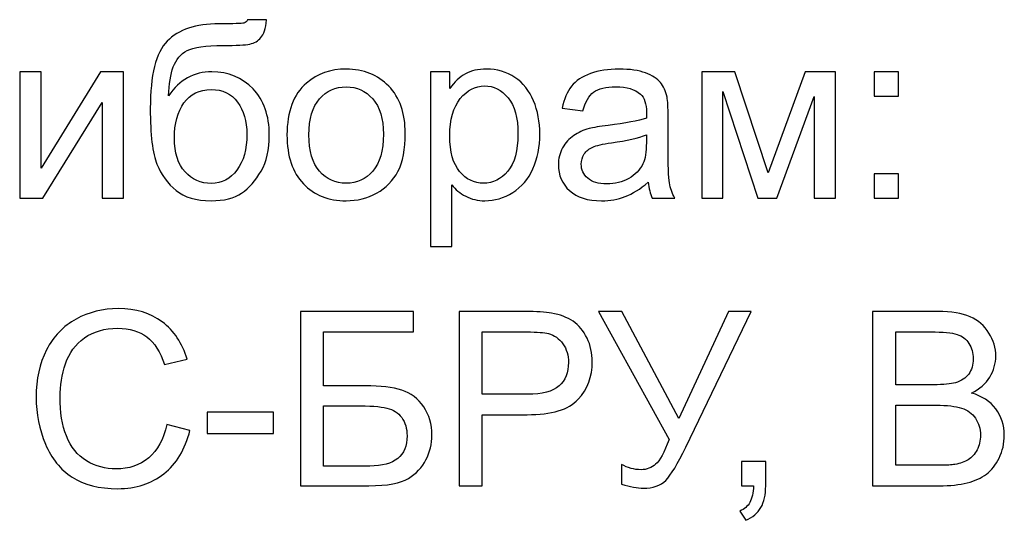
# Model space of a CAD drawing. Units: centimetres. Extents: x -10 to 10, y -13.5 to 14.6.
# Drawn here: x 7 to 8.5, y 1.7 to 2.5 of the extents above; entities that cross this region are included whole.
import ezdxf

# ---------------------------------------------------------------- set-up
doc = ezdxf.new("R2010")
doc.units = ezdxf.units.CM
doc.header["$MEASUREMENT"] = 0
doc.layers.add('layer 1', color=7, linetype='Continuous')

msp = doc.modelspace()

# ---------------------------------------------------------------- linework, layer by layer
at = {"layer": 'layer 1'}
for points, knots in [([(7.37921, 2.45508), (7.37921, 2.45508), (7.40673, 2.45472), (7.40673, 2.45472), (7.40673, 2.45472), (7.4055, 2.44244), (7.40273, 2.43385), (7.39856, 2.42903), (7.39856, 2.42903), (7.39438, 2.42421), (7.38903, 2.42115), (7.38245, 2.41974), (7.38245, 2.41974), (7.37586, 2.41839), (7.36293, 2.41768), (7.3437, 2.41768), (7.3437, 2.41768), (7.31818, 2.41768), (7.30078, 2.41521), (7.29149, 2.41027), (7.29149, 2.41027), (7.28226, 2.40534), (7.27556, 2.39746), (7.2715, 2.38664), (7.2715, 2.38664), (7.26744, 2.37576), (7.26521, 2.36183), (7.26474, 2.34472), (7.26474, 2.34472), (7.27256, 2.35636), (7.28167, 2.36506), (7.29214, 2.37088), (7.29214, 2.37088), (7.30254, 2.3767), (7.31436, 2.37958), (7.32741, 2.37958), (7.32741, 2.37958), (7.3514, 2.37958), (7.37128, 2.37135), (7.38703, 2.35489), (7.38703, 2.35489), (7.40273, 2.33843), (7.41061, 2.31614), (7.41061, 2.28798), (7.41061, 2.28798), (7.41061, 2.26663), (7.40667, 2.24911), (7.39873, 2.23547), (7.39873, 2.23547), (7.3908, 2.22183), (7.38139, 2.21125), (7.37051, 2.20378), (7.37051, 2.20378), (7.35969, 2.19631), (7.34488, 2.19261), (7.32618, 2.19261), (7.32618, 2.19261), (7.30442, 2.19261), (7.28755, 2.19755), (7.2755, 2.20748), (7.2755, 2.20748), (7.26344, 2.21742), (7.25421, 2.23012), (7.24774, 2.24559), (7.24774, 2.24559), (7.24134, 2.26105), (7.2381, 2.28804), (7.2381, 2.32643), (7.2381, 2.32643), (7.2381, 2.3747), (7.24628, 2.40722), (7.26256, 2.42397), (7.26256, 2.42397), (7.27885, 2.44073), (7.30395, 2.44908), (7.33782, 2.44908), (7.33782, 2.44908), (7.35893, 2.44908), (7.37087, 2.44943), (7.37375, 2.45014), (7.37375, 2.45014), (7.37657, 2.45084), (7.37839, 2.45249), (7.37921, 2.45508)], [0, 0, 0, 0, 0.0454545, 0.0454545, 0.0454545, 0.0454545, 0.0909091, 0.0909091, 0.0909091, 0.0909091, 0.1363636, 0.1363636, 0.1363636, 0.1363636, 0.1818182, 0.1818182, 0.1818182, 0.1818182, 0.2272727, 0.2272727, 0.2272727, 0.2272727, 0.2727273, 0.2727273, 0.2727273, 0.2727273, 0.3181818, 0.3181818, 0.3181818, 0.3181818, 0.3636364, 0.3636364, 0.3636364, 0.3636364, 0.4090909, 0.4090909, 0.4090909, 0.4090909, 0.4545455, 0.4545455, 0.4545455, 0.4545455, 0.5, 0.5, 0.5, 0.5, 0.5454545, 0.5454545, 0.5454545, 0.5454545, 0.5909091, 0.5909091, 0.5909091, 0.5909091, 0.6363636, 0.6363636, 0.6363636, 0.6363636, 0.6818182, 0.6818182, 0.6818182, 0.6818182, 0.7272727, 0.7272727, 0.7272727, 0.7272727, 0.7727273, 0.7727273, 0.7727273, 0.7727273, 0.8181818, 0.8181818, 0.8181818, 0.8181818, 0.8636364, 0.8636364, 0.8636364, 0.8636364, 0.9090909, 0.9090909, 0.9090909, 0.9090909, 1, 1, 1, 1]), ([(7.04877, 2.37958), (7.04877, 2.37958), (7.07982, 2.37958), (7.07982, 2.37958), (7.07982, 2.37958), (7.07982, 2.37958), (7.07982, 2.23994), (7.07982, 2.23994), (7.07982, 2.23994), (7.07982, 2.23994), (7.16607, 2.37958), (7.16607, 2.37958), (7.16607, 2.37958), (7.16607, 2.37958), (7.19941, 2.37958), (7.19941, 2.37958), (7.19941, 2.37958), (7.19941, 2.37958), (7.19941, 2.19649), (7.19941, 2.19649), (7.19941, 2.19649), (7.19941, 2.19649), (7.16837, 2.19649), (7.16837, 2.19649), (7.16837, 2.19649), (7.16837, 2.19649), (7.16837, 2.33525), (7.16837, 2.33525), (7.16837, 2.33525), (7.16837, 2.33525), (7.08223, 2.19649), (7.08223, 2.19649), (7.08223, 2.19649), (7.08223, 2.19649), (7.04877, 2.19649), (7.04877, 2.19649), (7.04877, 2.19649), (7.04877, 2.19649), (7.04877, 2.37958), (7.04877, 2.37958)], [0, 0, 0, 0, 0.0909091, 0.0909091, 0.0909091, 0.0909091, 0.1818182, 0.1818182, 0.1818182, 0.1818182, 0.2727273, 0.2727273, 0.2727273, 0.2727273, 0.3636364, 0.3636364, 0.3636364, 0.3636364, 0.4545455, 0.4545455, 0.4545455, 0.4545455, 0.5454545, 0.5454545, 0.5454545, 0.5454545, 0.6363636, 0.6363636, 0.6363636, 0.6363636, 0.7272727, 0.7272727, 0.7272727, 0.7272727, 0.8181818, 0.8181818, 0.8181818, 0.8181818, 1, 1, 1, 1]), ([(7.4363, 2.28804), (7.4363, 2.32184), (7.44571, 2.34689), (7.46458, 2.36318), (7.46458, 2.36318), (7.48028, 2.3767), (7.49951, 2.38346), (7.52214, 2.38346), (7.52214, 2.38346), (7.54725, 2.38346), (7.56783, 2.37523), (7.58382, 2.35877), (7.58382, 2.35877), (7.59976, 2.34236), (7.60775, 2.31961), (7.60775, 2.29062), (7.60775, 2.29062), (7.60775, 2.2671), (7.60423, 2.24864), (7.59717, 2.23518), (7.59717, 2.23518), (7.59011, 2.22171), (7.57982, 2.21125), (7.5663, 2.20378), (7.5663, 2.20378), (7.55284, 2.19631), (7.53808, 2.19261), (7.52214, 2.19261), (7.52214, 2.19261), (7.49651, 2.19261), (7.47581, 2.20078), (7.46, 2.21719), (7.46, 2.21719), (7.44418, 2.23359), (7.4363, 2.25723), (7.4363, 2.28804)], [0, 0, 0, 0, 0.1, 0.1, 0.1, 0.1, 0.2, 0.2, 0.2, 0.2, 0.3, 0.3, 0.3, 0.3, 0.4, 0.4, 0.4, 0.4, 0.5, 0.5, 0.5, 0.5, 0.6, 0.6, 0.6, 0.6, 0.7, 0.7, 0.7, 0.7, 0.8, 0.8, 0.8, 0.8, 1, 1, 1, 1]), ([(7.64414, 2.12629), (7.64414, 2.12629), (7.64414, 2.37958), (7.64414, 2.37958), (7.64414, 2.37958), (7.64414, 2.37958), (7.67237, 2.37958), (7.67237, 2.37958), (7.67237, 2.37958), (7.67237, 2.37958), (7.67237, 2.35553), (7.67237, 2.35553), (7.67237, 2.35553), (7.67901, 2.36482), (7.68654, 2.37182), (7.69494, 2.37647), (7.69494, 2.37647), (7.70329, 2.38111), (7.71346, 2.38346), (7.7254, 2.38346), (7.7254, 2.38346), (7.74104, 2.38346), (7.7548, 2.37947), (7.76673, 2.37141), (7.76673, 2.37141), (7.77867, 2.36341), (7.78767, 2.35207), (7.79378, 2.33748), (7.79378, 2.33748), (7.79984, 2.32284), (7.80289, 2.30685), (7.80289, 2.28939), (7.80289, 2.28939), (7.80289, 2.27075), (7.79954, 2.25393), (7.79284, 2.23894), (7.79284, 2.23894), (7.78614, 2.22401), (7.77638, 2.21254), (7.76356, 2.20455), (7.76356, 2.20455), (7.7508, 2.19661), (7.73734, 2.19261), (7.72322, 2.19261), (7.72322, 2.19261), (7.71288, 2.19261), (7.70359, 2.19478), (7.69541, 2.19914), (7.69541, 2.19914), (7.68718, 2.20349), (7.68048, 2.20895), (7.67519, 2.2156), (7.67519, 2.2156), (7.67519, 2.2156), (7.67519, 2.12629), (7.67519, 2.12629), (7.67519, 2.12629), (7.67519, 2.12629), (7.64414, 2.12629), (7.64414, 2.12629)], [0, 0, 0, 0, 0.0625, 0.0625, 0.0625, 0.0625, 0.125, 0.125, 0.125, 0.125, 0.1875, 0.1875, 0.1875, 0.1875, 0.25, 0.25, 0.25, 0.25, 0.3125, 0.3125, 0.3125, 0.3125, 0.375, 0.375, 0.375, 0.375, 0.4375, 0.4375, 0.4375, 0.4375, 0.5, 0.5, 0.5, 0.5, 0.5625, 0.5625, 0.5625, 0.5625, 0.625, 0.625, 0.625, 0.625, 0.6875, 0.6875, 0.6875, 0.6875, 0.75, 0.75, 0.75, 0.75, 0.8125, 0.8125, 0.8125, 0.8125, 0.875, 0.875, 0.875, 0.875, 1, 1, 1, 1]), ([(7.95994, 2.21942), (7.94841, 2.2096), (7.9373, 2.20272), (7.92666, 2.19867), (7.92666, 2.19867), (7.91601, 2.19461), (7.90461, 2.19261), (7.89238, 2.19261), (7.89238, 2.19261), (7.87227, 2.19261), (7.85681, 2.19749), (7.84599, 2.20731), (7.84599, 2.20731), (7.83517, 2.21707), (7.82976, 2.22959), (7.82976, 2.24482), (7.82976, 2.24482), (7.82976, 2.25376), (7.83182, 2.26193), (7.83587, 2.26934), (7.83587, 2.26934), (7.83999, 2.27675), (7.84534, 2.28263), (7.85193, 2.2871), (7.85193, 2.2871), (7.85857, 2.29156), (7.86598, 2.29497), (7.87427, 2.29727), (7.87427, 2.29727), (7.88038, 2.29885), (7.88962, 2.30038), (7.9019, 2.30191), (7.9019, 2.30191), (7.92695, 2.30485), (7.94547, 2.30844), (7.95729, 2.31255), (7.95729, 2.31255), (7.95741, 2.31679), (7.95747, 2.31949), (7.95747, 2.32061), (7.95747, 2.32061), (7.95747, 2.33319), (7.95453, 2.34207), (7.94865, 2.34724), (7.94865, 2.34724), (7.94071, 2.35424), (7.92889, 2.35771), (7.91325, 2.35771), (7.91325, 2.35771), (7.89861, 2.35771), (7.88779, 2.35512), (7.88085, 2.35001), (7.88085, 2.35001), (7.87386, 2.34489), (7.86874, 2.33584), (7.86539, 2.32279), (7.86539, 2.32279), (7.86539, 2.32279), (7.83505, 2.32702), (7.83505, 2.32702), (7.83505, 2.32702), (7.83782, 2.34001), (7.84234, 2.35054), (7.84869, 2.35853), (7.84869, 2.35853), (7.85504, 2.36653), (7.86421, 2.37264), (7.87621, 2.377), (7.87621, 2.377), (7.88815, 2.38129), (7.90208, 2.38346), (7.91784, 2.38346), (7.91784, 2.38346), (7.93348, 2.38346), (7.94624, 2.38164), (7.95606, 2.37794), (7.95606, 2.37794), (7.96582, 2.37423), (7.97305, 2.36965), (7.97763, 2.36406), (7.97763, 2.36406), (7.98222, 2.35847), (7.98545, 2.35142), (7.98734, 2.34289), (7.98734, 2.34289), (7.98833, 2.3376), (7.98886, 2.32808), (7.98886, 2.31438), (7.98886, 2.31438), (7.98886, 2.31438), (7.98886, 2.27322), (7.98886, 2.27322), (7.98886, 2.27322), (7.98886, 2.24447), (7.98951, 2.2263), (7.9908, 2.2186), (7.9908, 2.2186), (7.99204, 2.2109), (7.99463, 2.20355), (7.99839, 2.19649), (7.99839, 2.19649), (7.99839, 2.19649), (7.96593, 2.19649), (7.96593, 2.19649), (7.96593, 2.19649), (7.96282, 2.20302), (7.96082, 2.21066), (7.95994, 2.21942)], [0, 0, 0, 0, 0.0357143, 0.0357143, 0.0357143, 0.0357143, 0.0714286, 0.0714286, 0.0714286, 0.0714286, 0.1071429, 0.1071429, 0.1071429, 0.1071429, 0.1428571, 0.1428571, 0.1428571, 0.1428571, 0.1785714, 0.1785714, 0.1785714, 0.1785714, 0.2142857, 0.2142857, 0.2142857, 0.2142857, 0.25, 0.25, 0.25, 0.25, 0.2857143, 0.2857143, 0.2857143, 0.2857143, 0.3214286, 0.3214286, 0.3214286, 0.3214286, 0.3571429, 0.3571429, 0.3571429, 0.3571429, 0.3928571, 0.3928571, 0.3928571, 0.3928571, 0.4285714, 0.4285714, 0.4285714, 0.4285714, 0.4642857, 0.4642857, 0.4642857, 0.4642857, 0.5, 0.5, 0.5, 0.5, 0.5357143, 0.5357143, 0.5357143, 0.5357143, 0.5714286, 0.5714286, 0.5714286, 0.5714286, 0.6071429, 0.6071429, 0.6071429, 0.6071429, 0.6428571, 0.6428571, 0.6428571, 0.6428571, 0.6785714, 0.6785714, 0.6785714, 0.6785714, 0.7142857, 0.7142857, 0.7142857, 0.7142857, 0.75, 0.75, 0.75, 0.75, 0.7857143, 0.7857143, 0.7857143, 0.7857143, 0.8214286, 0.8214286, 0.8214286, 0.8214286, 0.8571429, 0.8571429, 0.8571429, 0.8571429, 0.8928571, 0.8928571, 0.8928571, 0.8928571, 0.9285714, 0.9285714, 0.9285714, 0.9285714, 1, 1, 1, 1]), ([(8.0376, 2.37958), (8.0376, 2.37958), (8.08534, 2.37958), (8.08534, 2.37958), (8.08534, 2.37958), (8.08534, 2.37958), (8.13373, 2.23306), (8.13373, 2.23306), (8.13373, 2.23306), (8.13373, 2.23306), (8.1873, 2.37958), (8.1873, 2.37958), (8.1873, 2.37958), (8.1873, 2.37958), (8.23163, 2.37958), (8.23163, 2.37958), (8.23163, 2.37958), (8.23163, 2.37958), (8.23163, 2.19649), (8.23163, 2.19649), (8.23163, 2.19649), (8.23163, 2.19649), (8.20059, 2.19649), (8.20059, 2.19649), (8.20059, 2.19649), (8.20059, 2.19649), (8.20059, 2.34389), (8.20059, 2.34389), (8.20059, 2.34389), (8.20059, 2.34389), (8.14667, 2.19649), (8.14667, 2.19649), (8.14667, 2.19649), (8.14667, 2.19649), (8.11892, 2.19649), (8.11892, 2.19649), (8.11892, 2.19649), (8.11892, 2.19649), (8.06794, 2.35095), (8.06794, 2.35095), (8.06794, 2.35095), (8.06794, 2.35095), (8.06794, 2.19649), (8.06794, 2.19649), (8.06794, 2.19649), (8.06794, 2.19649), (8.0376, 2.19649), (8.0376, 2.19649), (8.0376, 2.19649), (8.0376, 2.19649), (8.0376, 2.37958), (8.0376, 2.37958)], [0, 0, 0, 0, 0.0714286, 0.0714286, 0.0714286, 0.0714286, 0.1428571, 0.1428571, 0.1428571, 0.1428571, 0.2142857, 0.2142857, 0.2142857, 0.2142857, 0.2857143, 0.2857143, 0.2857143, 0.2857143, 0.3571429, 0.3571429, 0.3571429, 0.3571429, 0.4285714, 0.4285714, 0.4285714, 0.4285714, 0.5, 0.5, 0.5, 0.5, 0.5714286, 0.5714286, 0.5714286, 0.5714286, 0.6428571, 0.6428571, 0.6428571, 0.6428571, 0.7142857, 0.7142857, 0.7142857, 0.7142857, 0.7857143, 0.7857143, 0.7857143, 0.7857143, 0.8571429, 0.8571429, 0.8571429, 0.8571429, 1, 1, 1, 1]), ([(8.28755, 2.3443), (8.28755, 2.3443), (8.28755, 2.37958), (8.28755, 2.37958), (8.28755, 2.37958), (8.28755, 2.37958), (8.32283, 2.37958), (8.32283, 2.37958), (8.32283, 2.37958), (8.32283, 2.37958), (8.32283, 2.3443), (8.32283, 2.3443), (8.32283, 2.3443), (8.32283, 2.3443), (8.28755, 2.3443), (8.28755, 2.3443)], [0, 0, 0, 0, 0.2, 0.2, 0.2, 0.2, 0.4, 0.4, 0.4, 0.4, 0.6, 0.6, 0.6, 0.6, 1, 1, 1, 1]), ([(7.46805, 2.28798), (7.46805, 2.26458), (7.47317, 2.24706), (7.4834, 2.23547), (7.4834, 2.23547), (7.49369, 2.22383), (7.50656, 2.21801), (7.52214, 2.21801), (7.52214, 2.21801), (7.53755, 2.21801), (7.55037, 2.22383), (7.56066, 2.23553), (7.56066, 2.23553), (7.57089, 2.24723), (7.576, 2.26505), (7.576, 2.28898), (7.576, 2.28898), (7.576, 2.31156), (7.57083, 2.32866), (7.56054, 2.34025), (7.56054, 2.34025), (7.55025, 2.35189), (7.53743, 2.35771), (7.52214, 2.35771), (7.52214, 2.35771), (7.50656, 2.35771), (7.49369, 2.35195), (7.4834, 2.34037), (7.4834, 2.34037), (7.47317, 2.32878), (7.46805, 2.31132), (7.46805, 2.28798)], [0, 0, 0, 0, 0.1111111, 0.1111111, 0.1111111, 0.1111111, 0.2222222, 0.2222222, 0.2222222, 0.2222222, 0.3333333, 0.3333333, 0.3333333, 0.3333333, 0.4444444, 0.4444444, 0.4444444, 0.4444444, 0.5555556, 0.5555556, 0.5555556, 0.5555556, 0.6666667, 0.6666667, 0.6666667, 0.6666667, 0.7777778, 0.7777778, 0.7777778, 0.7777778, 1, 1, 1, 1]), ([(7.67237, 2.28692), (7.67237, 2.26346), (7.67713, 2.24611), (7.68659, 2.23488), (7.68659, 2.23488), (7.69612, 2.22365), (7.70764, 2.21801), (7.72117, 2.21801), (7.72117, 2.21801), (7.73493, 2.21801), (7.74668, 2.22383), (7.75645, 2.23547), (7.75645, 2.23547), (7.76626, 2.24711), (7.77114, 2.26511), (7.77114, 2.28951), (7.77114, 2.28951), (7.77114, 2.31279), (7.76638, 2.33019), (7.7568, 2.34178), (7.7568, 2.34178), (7.74721, 2.35336), (7.73581, 2.35912), (7.72252, 2.35912), (7.72252, 2.35912), (7.70935, 2.35912), (7.69771, 2.35295), (7.68759, 2.34066), (7.68759, 2.34066), (7.67742, 2.32831), (7.67237, 2.31044), (7.67237, 2.28692)], [0, 0, 0, 0, 0.1111111, 0.1111111, 0.1111111, 0.1111111, 0.2222222, 0.2222222, 0.2222222, 0.2222222, 0.3333333, 0.3333333, 0.3333333, 0.3333333, 0.4444444, 0.4444444, 0.4444444, 0.4444444, 0.5555556, 0.5555556, 0.5555556, 0.5555556, 0.6666667, 0.6666667, 0.6666667, 0.6666667, 0.7777778, 0.7777778, 0.7777778, 0.7777778, 1, 1, 1, 1]), ([(7.37816, 2.28886), (7.37816, 2.30785), (7.37363, 2.32343), (7.36463, 2.3356), (7.36463, 2.3356), (7.35564, 2.34777), (7.34294, 2.35383), (7.32653, 2.35383), (7.32653, 2.35383), (7.30942, 2.35383), (7.29625, 2.34742), (7.28696, 2.33454), (7.28696, 2.33454), (7.27767, 2.32173), (7.27303, 2.30462), (7.27303, 2.28316), (7.27303, 2.28316), (7.27303, 2.26199), (7.27814, 2.24576), (7.28843, 2.23453), (7.28843, 2.23453), (7.29866, 2.2233), (7.31136, 2.21766), (7.32636, 2.21766), (7.32636, 2.21766), (7.34176, 2.21766), (7.35423, 2.22418), (7.36381, 2.23718), (7.36381, 2.23718), (7.37339, 2.25017), (7.37816, 2.2674), (7.37816, 2.28886)], [0, 0, 0, 0, 0.1111111, 0.1111111, 0.1111111, 0.1111111, 0.2222222, 0.2222222, 0.2222222, 0.2222222, 0.3333333, 0.3333333, 0.3333333, 0.3333333, 0.4444444, 0.4444444, 0.4444444, 0.4444444, 0.5555556, 0.5555556, 0.5555556, 0.5555556, 0.6666667, 0.6666667, 0.6666667, 0.6666667, 0.7777778, 0.7777778, 0.7777778, 0.7777778, 1, 1, 1, 1]), ([(7.95747, 2.28821), (7.94618, 2.28363), (7.92924, 2.27975), (7.90667, 2.27657), (7.90667, 2.27657), (7.89385, 2.27475), (7.88479, 2.27269), (7.8795, 2.2704), (7.8795, 2.2704), (7.87421, 2.2681), (7.87015, 2.26475), (7.86727, 2.2604), (7.86727, 2.2604), (7.86439, 2.25599), (7.86292, 2.25111), (7.86292, 2.2457), (7.86292, 2.2457), (7.86292, 2.23753), (7.86604, 2.23065), (7.87233, 2.22518), (7.87233, 2.22518), (7.87862, 2.21971), (7.88779, 2.21695), (7.89985, 2.21695), (7.89985, 2.21695), (7.91178, 2.21695), (7.92242, 2.21954), (7.93177, 2.22477), (7.93177, 2.22477), (7.94106, 2.22995), (7.94794, 2.23706), (7.95229, 2.24606), (7.95229, 2.24606), (7.95564, 2.25305), (7.95729, 2.26334), (7.95729, 2.27692), (7.95729, 2.27692), (7.95729, 2.27692), (7.95747, 2.28821), (7.95747, 2.28821)], [0, 0, 0, 0, 0.0909091, 0.0909091, 0.0909091, 0.0909091, 0.1818182, 0.1818182, 0.1818182, 0.1818182, 0.2727273, 0.2727273, 0.2727273, 0.2727273, 0.3636364, 0.3636364, 0.3636364, 0.3636364, 0.4545455, 0.4545455, 0.4545455, 0.4545455, 0.5454545, 0.5454545, 0.5454545, 0.5454545, 0.6363636, 0.6363636, 0.6363636, 0.6363636, 0.7272727, 0.7272727, 0.7272727, 0.7272727, 0.8181818, 0.8181818, 0.8181818, 0.8181818, 1, 1, 1, 1]), ([(8.28755, 2.19649), (8.28755, 2.19649), (8.28755, 2.23177), (8.28755, 2.23177), (8.28755, 2.23177), (8.28755, 2.23177), (8.32283, 2.23177), (8.32283, 2.23177), (8.32283, 2.23177), (8.32283, 2.23177), (8.32283, 2.19649), (8.32283, 2.19649), (8.32283, 2.19649), (8.32283, 2.19649), (8.28755, 2.19649), (8.28755, 2.19649)], [0, 0, 0, 0, 0.2, 0.2, 0.2, 0.2, 0.4, 0.4, 0.4, 0.4, 0.6, 0.6, 0.6, 0.6, 1, 1, 1, 1]), ([(7.26209, 1.8681), (7.26209, 1.8681), (7.29561, 1.85963), (7.29561, 1.85963), (7.29561, 1.85963), (7.28861, 1.83217), (7.27603, 1.8113), (7.25786, 1.79689), (7.25786, 1.79689), (7.23969, 1.78249), (7.21747, 1.77526), (7.19118, 1.77526), (7.19118, 1.77526), (7.16402, 1.77526), (7.14191, 1.78078), (7.12486, 1.7919), (7.12486, 1.7919), (7.10781, 1.80295), (7.09487, 1.819), (7.086, 1.83999), (7.086, 1.83999), (7.07712, 1.86104), (7.07265, 1.88356), (7.07265, 1.90767), (7.07265, 1.90767), (7.07265, 1.93395), (7.07765, 1.95688), (7.0877, 1.97646), (7.0877, 1.97646), (7.09776, 1.99604), (7.11204, 2.01091), (7.13056, 2.02109), (7.13056, 2.02109), (7.14908, 2.03126), (7.16949, 2.03631), (7.19171, 2.03631), (7.19171, 2.03631), (7.21699, 2.03631), (7.23822, 2.02991), (7.25539, 2.01703), (7.25539, 2.01703), (7.27262, 2.00415), (7.28461, 1.9861), (7.29137, 1.96282), (7.29137, 1.96282), (7.29137, 1.96282), (7.25856, 1.95506), (7.25856, 1.95506), (7.25856, 1.95506), (7.25274, 1.9734), (7.24422, 1.98681), (7.23311, 1.99516), (7.23311, 1.99516), (7.22199, 2.00356), (7.208, 2.00774), (7.19112, 2.00774), (7.19112, 2.00774), (7.17178, 2.00774), (7.15555, 2.00309), (7.14256, 1.9938), (7.14256, 1.9938), (7.12956, 1.98451), (7.12039, 1.97199), (7.11516, 1.95635), (7.11516, 1.95635), (7.10987, 1.94065), (7.10722, 1.92448), (7.10722, 1.90784), (7.10722, 1.90784), (7.10722, 1.88638), (7.11034, 1.86763), (7.11657, 1.85163), (7.11657, 1.85163), (7.1228, 1.83558), (7.1325, 1.82365), (7.14567, 1.81571), (7.14567, 1.81571), (7.15884, 1.80777), (7.17307, 1.80383), (7.18842, 1.80383), (7.18842, 1.80383), (7.20712, 1.80383), (7.22287, 1.80924), (7.23581, 1.82), (7.23581, 1.82), (7.24875, 1.83082), (7.25751, 1.84681), (7.26209, 1.8681)], [0, 0, 0, 0, 0.0434783, 0.0434783, 0.0434783, 0.0434783, 0.0869565, 0.0869565, 0.0869565, 0.0869565, 0.1304348, 0.1304348, 0.1304348, 0.1304348, 0.173913, 0.173913, 0.173913, 0.173913, 0.2173913, 0.2173913, 0.2173913, 0.2173913, 0.2608696, 0.2608696, 0.2608696, 0.2608696, 0.3043478, 0.3043478, 0.3043478, 0.3043478, 0.3478261, 0.3478261, 0.3478261, 0.3478261, 0.3913043, 0.3913043, 0.3913043, 0.3913043, 0.4347826, 0.4347826, 0.4347826, 0.4347826, 0.4782609, 0.4782609, 0.4782609, 0.4782609, 0.5217391, 0.5217391, 0.5217391, 0.5217391, 0.5652174, 0.5652174, 0.5652174, 0.5652174, 0.6086957, 0.6086957, 0.6086957, 0.6086957, 0.6521739, 0.6521739, 0.6521739, 0.6521739, 0.6956522, 0.6956522, 0.6956522, 0.6956522, 0.7391304, 0.7391304, 0.7391304, 0.7391304, 0.7826087, 0.7826087, 0.7826087, 0.7826087, 0.826087, 0.826087, 0.826087, 0.826087, 0.8695652, 0.8695652, 0.8695652, 0.8695652, 0.9130435, 0.9130435, 0.9130435, 0.9130435, 1, 1, 1, 1]), ([(7.45584, 2.03208), (7.45584, 2.03208), (7.61988, 2.03208), (7.61988, 2.03208), (7.61988, 2.03208), (7.61988, 2.03208), (7.61988, 2.00245), (7.61988, 2.00245), (7.61988, 2.00245), (7.61988, 2.00245), (7.48935, 2.00245), (7.48935, 2.00245), (7.48935, 2.00245), (7.48935, 2.00245), (7.48935, 1.92448), (7.48935, 1.92448), (7.48935, 1.92448), (7.48935, 1.92448), (7.54967, 1.92448), (7.54967, 1.92448), (7.54967, 1.92448), (7.57196, 1.92448), (7.58966, 1.92237), (7.60283, 1.91807), (7.60283, 1.91807), (7.616, 1.91384), (7.62652, 1.90584), (7.63446, 1.89403), (7.63446, 1.89403), (7.6424, 1.88227), (7.64634, 1.86857), (7.64634, 1.85293), (7.64634, 1.85293), (7.64634, 1.84017), (7.64351, 1.82823), (7.63781, 1.81718), (7.63781, 1.81718), (7.63211, 1.80607), (7.62364, 1.79701), (7.61235, 1.79001), (7.61235, 1.79001), (7.60112, 1.78302), (7.5819, 1.77949), (7.55479, 1.77949), (7.55479, 1.77949), (7.55479, 1.77949), (7.45584, 1.77949), (7.45584, 1.77949), (7.45584, 1.77949), (7.45584, 1.77949), (7.45584, 2.03208), (7.45584, 2.03208)], [0, 0, 0, 0, 0.0714286, 0.0714286, 0.0714286, 0.0714286, 0.1428571, 0.1428571, 0.1428571, 0.1428571, 0.2142857, 0.2142857, 0.2142857, 0.2142857, 0.2857143, 0.2857143, 0.2857143, 0.2857143, 0.3571429, 0.3571429, 0.3571429, 0.3571429, 0.4285714, 0.4285714, 0.4285714, 0.4285714, 0.5, 0.5, 0.5, 0.5, 0.5714286, 0.5714286, 0.5714286, 0.5714286, 0.6428571, 0.6428571, 0.6428571, 0.6428571, 0.7142857, 0.7142857, 0.7142857, 0.7142857, 0.7857143, 0.7857143, 0.7857143, 0.7857143, 0.8571429, 0.8571429, 0.8571429, 0.8571429, 1, 1, 1, 1]), ([(7.68596, 1.77949), (7.68596, 1.77949), (7.68596, 2.03208), (7.68596, 2.03208), (7.68596, 2.03208), (7.68596, 2.03208), (7.78133, 2.03208), (7.78133, 2.03208), (7.78133, 2.03208), (7.79809, 2.03208), (7.81091, 2.03126), (7.81979, 2.02967), (7.81979, 2.02967), (7.83219, 2.02761), (7.8426, 2.02367), (7.85101, 2.01791), (7.85101, 2.01791), (7.85941, 2.01209), (7.86618, 2.00398), (7.87129, 1.99357), (7.87129, 1.99357), (7.87641, 1.98316), (7.87893, 1.9717), (7.87893, 1.95917), (7.87893, 1.95917), (7.87893, 1.93777), (7.87211, 1.9196), (7.85841, 1.90479), (7.85841, 1.90479), (7.84477, 1.88991), (7.82002, 1.8825), (7.78427, 1.8825), (7.78427, 1.8825), (7.78427, 1.8825), (7.71948, 1.8825), (7.71948, 1.8825), (7.71948, 1.8825), (7.71948, 1.8825), (7.71948, 1.77949), (7.71948, 1.77949), (7.71948, 1.77949), (7.71948, 1.77949), (7.68596, 1.77949), (7.68596, 1.77949)], [0, 0, 0, 0, 0.0833333, 0.0833333, 0.0833333, 0.0833333, 0.1666667, 0.1666667, 0.1666667, 0.1666667, 0.25, 0.25, 0.25, 0.25, 0.3333333, 0.3333333, 0.3333333, 0.3333333, 0.4166667, 0.4166667, 0.4166667, 0.4166667, 0.5, 0.5, 0.5, 0.5, 0.5833333, 0.5833333, 0.5833333, 0.5833333, 0.6666667, 0.6666667, 0.6666667, 0.6666667, 0.75, 0.75, 0.75, 0.75, 0.8333333, 0.8333333, 0.8333333, 0.8333333, 1, 1, 1, 1]), ([(7.88793, 2.03208), (7.88793, 2.03208), (7.92156, 2.03208), (7.92156, 2.03208), (7.92156, 2.03208), (7.92156, 2.03208), (8.00429, 1.8768), (8.00429, 1.8768), (8.00429, 1.8768), (8.00429, 1.8768), (8.07619, 2.03208), (8.07619, 2.03208), (8.07619, 2.03208), (8.07619, 2.03208), (8.10912, 2.03208), (8.10912, 2.03208), (8.10912, 2.03208), (8.10912, 2.03208), (8.01452, 1.83558), (8.01452, 1.83558), (8.01452, 1.83558), (8.0027, 1.81101), (7.993, 1.79489), (7.98541, 1.78731), (7.98541, 1.78731), (7.97783, 1.77973), (7.96701, 1.77596), (7.9529, 1.77596), (7.9529, 1.77596), (7.94431, 1.77596), (7.93379, 1.77796), (7.92127, 1.78196), (7.92127, 1.78196), (7.92127, 1.78196), (7.92127, 1.81053), (7.92127, 1.81053), (7.92127, 1.81053), (7.9302, 1.80536), (7.93967, 1.80277), (7.94966, 1.80277), (7.94966, 1.80277), (7.95778, 1.80277), (7.96477, 1.80542), (7.97071, 1.81065), (7.97071, 1.81065), (7.97659, 1.81589), (7.98312, 1.82782), (7.99023, 1.84646), (7.99023, 1.84646), (7.99023, 1.84646), (7.88793, 2.03208), (7.88793, 2.03208)], [0, 0, 0, 0, 0.0714286, 0.0714286, 0.0714286, 0.0714286, 0.1428571, 0.1428571, 0.1428571, 0.1428571, 0.2142857, 0.2142857, 0.2142857, 0.2142857, 0.2857143, 0.2857143, 0.2857143, 0.2857143, 0.3571429, 0.3571429, 0.3571429, 0.3571429, 0.4285714, 0.4285714, 0.4285714, 0.4285714, 0.5, 0.5, 0.5, 0.5, 0.5714286, 0.5714286, 0.5714286, 0.5714286, 0.6428571, 0.6428571, 0.6428571, 0.6428571, 0.7142857, 0.7142857, 0.7142857, 0.7142857, 0.7857143, 0.7857143, 0.7857143, 0.7857143, 0.8571429, 0.8571429, 0.8571429, 0.8571429, 1, 1, 1, 1]), ([(8.28538, 1.77949), (8.28538, 1.77949), (8.28538, 2.03208), (8.28538, 2.03208), (8.28538, 2.03208), (8.28538, 2.03208), (8.38016, 2.03208), (8.38016, 2.03208), (8.38016, 2.03208), (8.39945, 2.03208), (8.41491, 2.02955), (8.42661, 2.02444), (8.42661, 2.02444), (8.43825, 2.01932), (8.44737, 2.01144), (8.45395, 2.0008), (8.45395, 2.0008), (8.4606, 1.99022), (8.46389, 1.9791), (8.46389, 1.96746), (8.46389, 1.96746), (8.46389, 1.9567), (8.46095, 1.94653), (8.45513, 1.93701), (8.45513, 1.93701), (8.44931, 1.92748), (8.44049, 1.91978), (8.42867, 1.9139), (8.42867, 1.9139), (8.44396, 1.90943), (8.45572, 1.90179), (8.46389, 1.89097), (8.46389, 1.89097), (8.47212, 1.88021), (8.47624, 1.86745), (8.47624, 1.85275), (8.47624, 1.85275), (8.47624, 1.84087), (8.47371, 1.82988), (8.46871, 1.81971), (8.46871, 1.81971), (8.46371, 1.80954), (8.45754, 1.80172), (8.45019, 1.79619), (8.45019, 1.79619), (8.44284, 1.79072), (8.43361, 1.78655), (8.42256, 1.78372), (8.42256, 1.78372), (8.41144, 1.7809), (8.39786, 1.77949), (8.38175, 1.77949), (8.38175, 1.77949), (8.38175, 1.77949), (8.28538, 1.77949), (8.28538, 1.77949)], [0, 0, 0, 0, 0.0666667, 0.0666667, 0.0666667, 0.0666667, 0.1333333, 0.1333333, 0.1333333, 0.1333333, 0.2, 0.2, 0.2, 0.2, 0.2666667, 0.2666667, 0.2666667, 0.2666667, 0.3333333, 0.3333333, 0.3333333, 0.3333333, 0.4, 0.4, 0.4, 0.4, 0.4666667, 0.4666667, 0.4666667, 0.4666667, 0.5333333, 0.5333333, 0.5333333, 0.5333333, 0.6, 0.6, 0.6, 0.6, 0.6666667, 0.6666667, 0.6666667, 0.6666667, 0.7333333, 0.7333333, 0.7333333, 0.7333333, 0.8, 0.8, 0.8, 0.8, 0.8666667, 0.8666667, 0.8666667, 0.8666667, 1, 1, 1, 1]), ([(7.71948, 1.91214), (7.71948, 1.91214), (7.78474, 1.91214), (7.78474, 1.91214), (7.78474, 1.91214), (7.80638, 1.91214), (7.82167, 1.91613), (7.83078, 1.92419), (7.83078, 1.92419), (7.83983, 1.93224), (7.84436, 1.94353), (7.84436, 1.95817), (7.84436, 1.95817), (7.84436, 1.9687), (7.84172, 1.97775), (7.83637, 1.98528), (7.83637, 1.98528), (7.83102, 1.9928), (7.82396, 1.9978), (7.81526, 2.00021), (7.81526, 2.00021), (7.80961, 2.00168), (7.79921, 2.00245), (7.7841, 2.00245), (7.7841, 2.00245), (7.7841, 2.00245), (7.71948, 2.00245), (7.71948, 2.00245), (7.71948, 2.00245), (7.71948, 2.00245), (7.71948, 1.91214), (7.71948, 1.91214)], [0, 0, 0, 0, 0.1111111, 0.1111111, 0.1111111, 0.1111111, 0.2222222, 0.2222222, 0.2222222, 0.2222222, 0.3333333, 0.3333333, 0.3333333, 0.3333333, 0.4444444, 0.4444444, 0.4444444, 0.4444444, 0.5555556, 0.5555556, 0.5555556, 0.5555556, 0.6666667, 0.6666667, 0.6666667, 0.6666667, 0.7777778, 0.7777778, 0.7777778, 0.7777778, 1, 1, 1, 1]), ([(8.3189, 1.92589), (8.3189, 1.92589), (8.37352, 1.92589), (8.37352, 1.92589), (8.37352, 1.92589), (8.38834, 1.92589), (8.39898, 1.92689), (8.40539, 1.92883), (8.40539, 1.92883), (8.41391, 1.93136), (8.42032, 1.9356), (8.42461, 1.94147), (8.42461, 1.94147), (8.42891, 1.94735), (8.43108, 1.9547), (8.43108, 1.96358), (8.43108, 1.96358), (8.43108, 1.97199), (8.42908, 1.9794), (8.42503, 1.98575), (8.42503, 1.98575), (8.42103, 1.99216), (8.41526, 1.99657), (8.4078, 1.99892), (8.4078, 1.99892), (8.40033, 2.00127), (8.38751, 2.00245), (8.3694, 2.00245), (8.3694, 2.00245), (8.3694, 2.00245), (8.3189, 2.00245), (8.3189, 2.00245), (8.3189, 2.00245), (8.3189, 2.00245), (8.3189, 1.92589), (8.3189, 1.92589)], [0, 0, 0, 0, 0.1, 0.1, 0.1, 0.1, 0.2, 0.2, 0.2, 0.2, 0.3, 0.3, 0.3, 0.3, 0.4, 0.4, 0.4, 0.4, 0.5, 0.5, 0.5, 0.5, 0.6, 0.6, 0.6, 0.6, 0.7, 0.7, 0.7, 0.7, 0.8, 0.8, 0.8, 0.8, 1, 1, 1, 1]), ([(7.32072, 1.85534), (7.32072, 1.85534), (7.32072, 1.88638), (7.32072, 1.88638), (7.32072, 1.88638), (7.32072, 1.88638), (7.41667, 1.88638), (7.41667, 1.88638), (7.41667, 1.88638), (7.41667, 1.88638), (7.41667, 1.85534), (7.41667, 1.85534), (7.41667, 1.85534), (7.41667, 1.85534), (7.32072, 1.85534), (7.32072, 1.85534)], [0, 0, 0, 0, 0.2, 0.2, 0.2, 0.2, 0.4, 0.4, 0.4, 0.4, 0.6, 0.6, 0.6, 0.6, 1, 1, 1, 1]), ([(7.48935, 1.80807), (7.48935, 1.80807), (7.5562, 1.80807), (7.5562, 1.80807), (7.5562, 1.80807), (7.57425, 1.80807), (7.58777, 1.81171), (7.59683, 1.81906), (7.59683, 1.81906), (7.60583, 1.82641), (7.61035, 1.8374), (7.61035, 1.85205), (7.61035, 1.85205), (7.61035, 1.86251), (7.60777, 1.87121), (7.60259, 1.87821), (7.60259, 1.87821), (7.59742, 1.88521), (7.59024, 1.88985), (7.58107, 1.89214), (7.58107, 1.89214), (7.57184, 1.89444), (7.55614, 1.89555), (7.53398, 1.89555), (7.53398, 1.89555), (7.53398, 1.89555), (7.48935, 1.89555), (7.48935, 1.89555), (7.48935, 1.89555), (7.48935, 1.89555), (7.48935, 1.80807), (7.48935, 1.80807)], [0, 0, 0, 0, 0.1111111, 0.1111111, 0.1111111, 0.1111111, 0.2222222, 0.2222222, 0.2222222, 0.2222222, 0.3333333, 0.3333333, 0.3333333, 0.3333333, 0.4444444, 0.4444444, 0.4444444, 0.4444444, 0.5555556, 0.5555556, 0.5555556, 0.5555556, 0.6666667, 0.6666667, 0.6666667, 0.6666667, 0.7777778, 0.7777778, 0.7777778, 0.7777778, 1, 1, 1, 1]), ([(8.3189, 1.80912), (8.3189, 1.80912), (8.38181, 1.80912), (8.38181, 1.80912), (8.38181, 1.80912), (8.39263, 1.80912), (8.40021, 1.80954), (8.40462, 1.81036), (8.40462, 1.81036), (8.41227, 1.81171), (8.41873, 1.814), (8.42391, 1.81724), (8.42391, 1.81724), (8.42908, 1.82047), (8.43332, 1.82518), (8.43667, 1.83135), (8.43667, 1.83135), (8.44002, 1.83752), (8.44166, 1.84464), (8.44166, 1.85269), (8.44166, 1.85269), (8.44166, 1.86216), (8.43925, 1.87033), (8.43437, 1.87733), (8.43437, 1.87733), (8.42955, 1.88432), (8.42285, 1.8892), (8.41427, 1.89203), (8.41427, 1.89203), (8.40574, 1.89485), (8.39339, 1.89626), (8.37734, 1.89626), (8.37734, 1.89626), (8.37734, 1.89626), (8.3189, 1.89626), (8.3189, 1.89626), (8.3189, 1.89626), (8.3189, 1.89626), (8.3189, 1.80912), (8.3189, 1.80912)], [0, 0, 0, 0, 0.0909091, 0.0909091, 0.0909091, 0.0909091, 0.1818182, 0.1818182, 0.1818182, 0.1818182, 0.2727273, 0.2727273, 0.2727273, 0.2727273, 0.3636364, 0.3636364, 0.3636364, 0.3636364, 0.4545455, 0.4545455, 0.4545455, 0.4545455, 0.5454545, 0.5454545, 0.5454545, 0.5454545, 0.6363636, 0.6363636, 0.6363636, 0.6363636, 0.7272727, 0.7272727, 0.7272727, 0.7272727, 0.8181818, 0.8181818, 0.8181818, 0.8181818, 1, 1, 1, 1]), ([(8.09501, 1.77949), (8.09501, 1.77949), (8.09501, 1.81477), (8.09501, 1.81477), (8.09501, 1.81477), (8.09501, 1.81477), (8.13029, 1.81477), (8.13029, 1.81477), (8.13029, 1.81477), (8.13029, 1.81477), (8.13029, 1.77949), (8.13029, 1.77949), (8.13029, 1.77949), (8.13029, 1.7665), (8.12799, 1.75597), (8.12335, 1.74797), (8.12335, 1.74797), (8.11876, 1.73998), (8.11141, 1.73375), (8.10136, 1.7294), (8.10136, 1.7294), (8.10136, 1.7294), (8.09289, 1.7428), (8.09289, 1.7428), (8.09289, 1.7428), (8.09948, 1.74568), (8.1043, 1.74992), (8.10735, 1.75544), (8.10735, 1.75544), (8.11047, 1.76103), (8.11223, 1.76902), (8.11259, 1.77949), (8.11259, 1.77949), (8.11259, 1.77949), (8.09501, 1.77949), (8.09501, 1.77949)], [0, 0, 0, 0, 0.1, 0.1, 0.1, 0.1, 0.2, 0.2, 0.2, 0.2, 0.3, 0.3, 0.3, 0.3, 0.4, 0.4, 0.4, 0.4, 0.5, 0.5, 0.5, 0.5, 0.6, 0.6, 0.6, 0.6, 0.7, 0.7, 0.7, 0.7, 0.8, 0.8, 0.8, 0.8, 1, 1, 1, 1])]:
    msp.add_open_spline(points, degree=3, knots=knots, dxfattribs=at)

doc.saveas('drawing.dxf')
